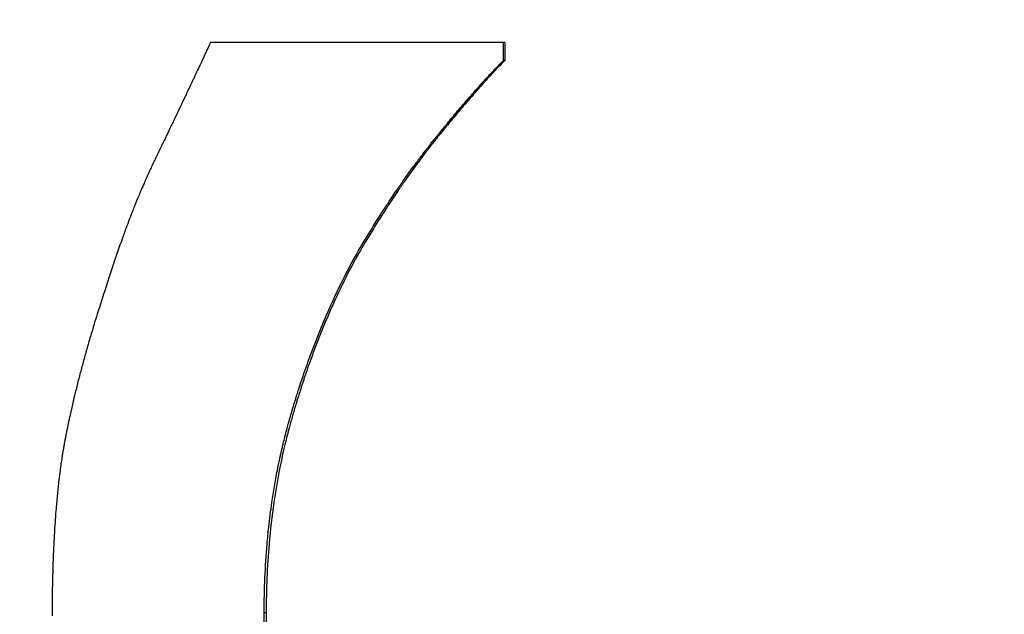
# Model space of a CAD drawing. Units: millimetres. Extents: x 57 to 2064, y 57 to 1443.
# Drawn here: x 1703 to 1706, y 1258 to 1260 of the extents above; entities that cross this region are included whole.
import ezdxf

# ---------------------------------------------------------------- set-up
doc = ezdxf.new("R2010")
doc.units = ezdxf.units.MM
doc.header["$LTSCALE"] = 7.142857
for name, color, linetype, lineweight, true_color in [('Dimension (ISO)', 7, 'Continuous', 18, 0x000040), ('Visible (ISO)', 7, 'Continuous', 25, 0x000040), ('Visible Narrow (ISO)', 7, 'Continuous', 25, 0x000040)]:
    doc.layers.add(name, color=color, linetype=linetype, lineweight=lineweight, true_color=true_color)
doc.styles.add('Samuel Heath (ISO)', font='tahoma.ttf')
doc.dimstyles.new('Samuel Heath (ISO)', dxfattribs={"dimscale": 7.142857, "dimtxt": 3, "dimasz": 2.5, "dimexe": 1, "dimexo": 1.5, "dimgap": 0.762, "dimtad": 0, "dimtih": 1, "dimtoh": 1, "dimdec": 4, "dimlfac": 0.03937, "dimrnd": 1e-08, "dimzin": 1, "dimdsep": 46, "dimlunit": 5, "dimtxsty": 'Samuel Heath (ISO)', "dimcen": 0.09, "dimdle": 10, "dimclrd": 256, "dimclre": 256, "dimclrt": 256, "dimazin": 0, "dimtfac": 1, "dimtmove": 0, "dimatfit": 3, "dimfxl": 0, "dimtolj": 1, "dimtzin": 0, "dimlwd": 15, "dimlwe": 15, "dimarcsym": 0})

# ---------------------------------------------------------------- blocks, each defined once
blk = doc.blocks.new('*D11')
at = {"layer": 'Defpoints', "color": 0, "transparency": 16777216}
for p in [(1706.159, 1371.8541), (1706.159, 1321.7161), (690.159, 1217.3161)]:
    blk.add_point(p, dxfattribs=at)
at = {"layer": 'Dimension (ISO)', "color": 176, "lineweight": 15, "true_color": 0x000080, "transparency": 16777216}
for p, q in [((690.159, 1228.0303), (690.159, 1378.997)), ((1706.159, 1332.4303), (1706.159, 1378.997)), ((708.0162, 1371.8541), (1171.8201, 1371.8541)), ((1688.3019, 1371.8541), (1224.498, 1371.8541))]:
    blk.add_line(p, q, dxfattribs=at)
at = {"layer": 'Dimension (ISO)', "color": 176, "true_color": 0x000080, "transparency": 16777216}
for points in [[(708.0162, 1374.8303), (708.0162, 1368.8779), (690.159, 1371.8541)], [(1688.3019, 1374.8303), (1688.3019, 1368.8779), (1706.159, 1371.8541)]]:
    blk.add_solid(points, dxfattribs=at)
at = {"layer": 'Dimension (ISO)', "color": 176, "lineweight": 18, "true_color": 0x000080, "transparency": 16777216, "insert": (1198.159, 1383.0073), "char_height": 21.42857, "attachment_point": 2, "style": 'Samuel Heath (ISO)'}
blk.add_mtext('\\A1;40"', dxfattribs=at)

msp = doc.modelspace()

# ---------------------------------------------------------------- linework, layer by layer
at = {"layer": 'Visible (ISO)'}
for p, q in [((1704.501859, 1260.088082), (1703.531999, 1260.088082)), ((1704.501859, 1260.028763), (1704.501859, 1260.088082)), ((1704.506267, 1260.088082), (1704.501859, 1260.088082)), ((1704.506267, 1260.088082), (1704.506267, 1260.028763)), ((1704.506267, 1260.028763), (1704.501859, 1260.028763)), ((1704.017513, 1259.381194), (1704.011802, 1259.381194))]:
    msp.add_line(p, q, dxfattribs=at)
for points, knots in [([(1703.531999, 1260.088082), (1703.521561, 1260.065563), (1703.511192, 1260.043272), (1703.500892, 1260.021211), (1703.493167, 1260.004665), (1703.48548, 1259.988247), (1703.477833, 1259.971958), (1703.475284, 1259.966529), (1703.472739, 1259.961113), (1703.470198, 1259.955712), (1703.465117, 1259.94491), (1703.460053, 1259.934166), (1703.455007, 1259.923478), (1703.452483, 1259.918134), (1703.449964, 1259.912805), (1703.44745, 1259.90749), (1703.44242, 1259.896859), (1703.437408, 1259.886286), (1703.432413, 1259.87577), (1703.429916, 1259.870512), (1703.427423, 1259.865269), (1703.424934, 1259.860039), (1703.419956, 1259.849581), (1703.414996, 1259.839179), (1703.410053, 1259.828835), (1703.407581, 1259.823663), (1703.405114, 1259.818505), (1703.402651, 1259.813362), (1703.398956, 1259.805646), (1703.395271, 1259.797963), (1703.391596, 1259.790312), (1703.390371, 1259.787762), (1703.389147, 1259.785215), (1703.387924, 1259.782672), (1703.385479, 1259.777586), (1703.383037, 1259.772514), (1703.3806, 1259.767456), (1703.379382, 1259.764927), (1703.378164, 1259.762402), (1703.376948, 1259.75988), (1703.375123, 1259.756098), (1703.373301, 1259.752323), (1703.371481, 1259.748557), (1703.370875, 1259.747301), (1703.370268, 1259.746047), (1703.369662, 1259.744793), (1703.36845, 1259.742286), (1703.367239, 1259.739782), (1703.366029, 1259.737281), (1703.365424, 1259.736031), (1703.364819, 1259.734782), (1703.364215, 1259.733534), (1703.363308, 1259.731661), (1703.362402, 1259.729791), (1703.361497, 1259.727922), (1703.360591, 1259.726054), (1703.359687, 1259.724187), (1703.358782, 1259.722323), (1703.358481, 1259.721701), (1703.35818, 1259.72108), (1703.357878, 1259.720459), (1703.357276, 1259.719217), (1703.356673, 1259.717976), (1703.356071, 1259.716736), (1703.35577, 1259.716115), (1703.35547, 1259.715495), (1703.355169, 1259.714876), (1703.354567, 1259.713636), (1703.353965, 1259.712398), (1703.353364, 1259.71116), (1703.353064, 1259.710541), (1703.352763, 1259.709922), (1703.352463, 1259.709304), (1703.351862, 1259.708068), (1703.351261, 1259.706833), (1703.350661, 1259.705595), (1703.35036, 1259.704976), (1703.35006, 1259.704356), (1703.34976, 1259.703735), (1703.34916, 1259.702493), (1703.34856, 1259.70125), (1703.347961, 1259.700003), (1703.347661, 1259.69938), (1703.347361, 1259.698756), (1703.347062, 1259.698131), (1703.346462, 1259.696882), (1703.345863, 1259.69563), (1703.345264, 1259.694376), (1703.344965, 1259.693748), (1703.344666, 1259.69312), (1703.344366, 1259.692492), (1703.343768, 1259.691234), (1703.34317, 1259.689974), (1703.342572, 1259.688712), (1703.342273, 1259.68808), (1703.341974, 1259.687448), (1703.341675, 1259.686816), (1703.340778, 1259.684918), (1703.339882, 1259.683014), (1703.338987, 1259.681104), (1703.33839, 1259.67983), (1703.337794, 1259.678554), (1703.337197, 1259.677276), (1703.336004, 1259.674718), (1703.334813, 1259.67215), (1703.333622, 1259.669571), (1703.333027, 1259.668282), (1703.332432, 1259.666989), (1703.331837, 1259.665695), (1703.330053, 1259.66181), (1703.328271, 1259.657902), (1703.326492, 1259.653969), (1703.325306, 1259.651347), (1703.32412, 1259.648714), (1703.322936, 1259.646071), (1703.320568, 1259.640785), (1703.318204, 1259.635455), (1703.315845, 1259.630083), (1703.314665, 1259.627397), (1703.313486, 1259.6247), (1703.312308, 1259.621992), (1703.308775, 1259.613869), (1703.305252, 1259.60565), (1703.301739, 1259.597334), (1703.299396, 1259.59179), (1703.297058, 1259.586203), (1703.294725, 1259.580573), (1703.290057, 1259.569313), (1703.285407, 1259.557882), (1703.280774, 1259.546279), (1703.278457, 1259.540477), (1703.276145, 1259.534633), (1703.273837, 1259.528746), (1703.266913, 1259.511084), (1703.260028, 1259.493036), (1703.253182, 1259.474601), (1703.248618, 1259.462312), (1703.244071, 1259.449851), (1703.239541, 1259.437218), (1703.230482, 1259.411952), (1703.221492, 1259.386), (1703.21257, 1259.359361), (1703.203648, 1259.332723), (1703.194795, 1259.305397), (1703.186012, 1259.277385)], [0, 0, 0, 0, 0.16666667, 0.16666667, 0.16666667, 0.29166667, 0.29166667, 0.29166667, 0.33333333, 0.33333333, 0.33333333, 0.41666667, 0.41666667, 0.41666667, 0.45833333, 0.45833333, 0.45833333, 0.54166667, 0.54166667, 0.54166667, 0.58333333, 0.58333333, 0.58333333, 0.66666667, 0.66666667, 0.66666667, 0.70833333, 0.70833333, 0.70833333, 0.77083333, 0.77083333, 0.77083333, 0.79166667, 0.79166667, 0.79166667, 0.83333333, 0.83333333, 0.83333333, 0.85416667, 0.85416667, 0.85416667, 0.88541667, 0.88541667, 0.88541667, 0.89583333, 0.89583333, 0.89583333, 0.91666667, 0.91666667, 0.91666667, 0.92708333, 0.92708333, 0.92708333, 0.94270833, 0.94270833, 0.94270833, 0.95833333, 0.95833333, 0.95833333, 0.96354167, 0.96354167, 0.96354167, 0.97395833, 0.97395833, 0.97395833, 0.97916667, 0.97916667, 0.97916667, 0.98958333, 0.98958333, 0.98958333, 0.99479167, 0.99479167, 0.99479167, 1.00520833, 1.00520833, 1.00520833, 1.01041667, 1.01041667, 1.01041667, 1.02083333, 1.02083333, 1.02083333, 1.02604167, 1.02604167, 1.02604167, 1.03645833, 1.03645833, 1.03645833, 1.04166667, 1.04166667, 1.04166667, 1.05208333, 1.05208333, 1.05208333, 1.05729167, 1.05729167, 1.05729167, 1.07291667, 1.07291667, 1.07291667, 1.08333333, 1.08333333, 1.08333333, 1.10416667, 1.10416667, 1.10416667, 1.11458333, 1.11458333, 1.11458333, 1.14583333, 1.14583333, 1.14583333, 1.16666667, 1.16666667, 1.16666667, 1.20833333, 1.20833333, 1.20833333, 1.22916667, 1.22916667, 1.22916667, 1.29166667, 1.29166667, 1.29166667, 1.33333333, 1.33333333, 1.33333333, 1.41666667, 1.41666667, 1.41666667, 1.45833333, 1.45833333, 1.45833333, 1.58333333, 1.58333333, 1.58333333, 1.66666667, 1.66666667, 1.66666667, 1.83333333, 1.83333333, 1.83333333, 2, 2, 2, 2]), ([(1704.011802, 1259.381194), (1704.026097, 1259.40591), (1704.040439, 1259.4301), (1704.054827, 1259.453764), (1704.069214, 1259.477428), (1704.083649, 1259.500565), (1704.098129, 1259.523176), (1704.105369, 1259.534481), (1704.112621, 1259.545655), (1704.119884, 1259.556697), (1704.130779, 1259.573261), (1704.1417, 1259.589528), (1704.152648, 1259.605499), (1704.156297, 1259.610823), (1704.159949, 1259.616114), (1704.163603, 1259.621372), (1704.170913, 1259.631888), (1704.178234, 1259.642272), (1704.185567, 1259.652525), (1704.189233, 1259.657651), (1704.192903, 1259.662745), (1704.196575, 1259.667805), (1704.202083, 1259.675396), (1704.207598, 1259.682913), (1704.213119, 1259.690356), (1704.21496, 1259.692837), (1704.216801, 1259.695309), (1704.218643, 1259.697774), (1704.222326, 1259.702703), (1704.226013, 1259.707599), (1704.229702, 1259.712462), (1704.231547, 1259.714894), (1704.233393, 1259.717317), (1704.235239, 1259.719732), (1704.238008, 1259.723355), (1704.240779, 1259.726959), (1704.243552, 1259.730545), (1704.244476, 1259.73174), (1704.2454, 1259.732933), (1704.246325, 1259.734124), (1704.248174, 1259.736507), (1704.250024, 1259.738881), (1704.251874, 1259.741246), (1704.2528, 1259.742429), (1704.253725, 1259.74361), (1704.254651, 1259.744789), (1704.256502, 1259.747146), (1704.258354, 1259.749496), (1704.260207, 1259.751837), (1704.261133, 1259.753007), (1704.26206, 1259.754176), (1704.262986, 1259.755342), (1704.264376, 1259.757092), (1704.265767, 1259.758837), (1704.267158, 1259.760578), (1704.268549, 1259.762318), (1704.26994, 1259.764054), (1704.271332, 1259.765785), (1704.271795, 1259.766362), (1704.272259, 1259.766938), (1704.272723, 1259.767514), (1704.273651, 1259.768667), (1704.27458, 1259.769817), (1704.275507, 1259.770964), (1704.27597, 1259.771538), (1704.276433, 1259.772111), (1704.276896, 1259.772683), (1704.277821, 1259.773828), (1704.278745, 1259.77497), (1704.279667, 1259.77611), (1704.280129, 1259.77668), (1704.28059, 1259.777249), (1704.28105, 1259.777817), (1704.282432, 1259.779523), (1704.28381, 1259.781223), (1704.285185, 1259.782917), (1704.286102, 1259.784046), (1704.287017, 1259.785173), (1704.287931, 1259.786297), (1704.289759, 1259.788545), (1704.291581, 1259.790783), (1704.293397, 1259.79301), (1704.294305, 1259.794124), (1704.295212, 1259.795235), (1704.296117, 1259.796343), (1704.297928, 1259.79856), (1704.299732, 1259.800767), (1704.301531, 1259.802963), (1704.302431, 1259.804061), (1704.303329, 1259.805157), (1704.304226, 1259.80625), (1704.306916, 1259.809529), (1704.309593, 1259.812784), (1704.312257, 1259.816017), (1704.314034, 1259.818171), (1704.315804, 1259.820316), (1704.317569, 1259.82245), (1704.321098, 1259.826718), (1704.324605, 1259.830945), (1704.328089, 1259.83513), (1704.329831, 1259.837223), (1704.331567, 1259.839305), (1704.333297, 1259.841377), (1704.338488, 1259.847592), (1704.343628, 1259.853714), (1704.348716, 1259.859743), (1704.352109, 1259.863763), (1704.355478, 1259.86774), (1704.358824, 1259.871677), (1704.365517, 1259.879549), (1704.372118, 1259.887256), (1704.378628, 1259.894797), (1704.381882, 1259.898567), (1704.385114, 1259.902296), (1704.388323, 1259.905984), (1704.39795, 1259.917046), (1704.407371, 1259.927735), (1704.416585, 1259.93805), (1704.422728, 1259.944928), (1704.42878, 1259.951639), (1704.43474, 1259.958184), (1704.446659, 1259.971275), (1704.458212, 1259.983701), (1704.469399, 1259.995465), (1704.480586, 1260.007228), (1704.491406, 1260.018327), (1704.501859, 1260.028763)], [0, 0, 0, 0, 0.16666667, 0.16666667, 0.16666667, 0.33333333, 0.33333333, 0.33333333, 0.41666667, 0.41666667, 0.41666667, 0.54166667, 0.54166667, 0.54166667, 0.58333333, 0.58333333, 0.58333333, 0.66666667, 0.66666667, 0.66666667, 0.70833333, 0.70833333, 0.70833333, 0.77083333, 0.77083333, 0.77083333, 0.79166667, 0.79166667, 0.79166667, 0.83333333, 0.83333333, 0.83333333, 0.85416667, 0.85416667, 0.85416667, 0.88541667, 0.88541667, 0.88541667, 0.89583333, 0.89583333, 0.89583333, 0.91666667, 0.91666667, 0.91666667, 0.92708333, 0.92708333, 0.92708333, 0.94791667, 0.94791667, 0.94791667, 0.95833333, 0.95833333, 0.95833333, 0.97395833, 0.97395833, 0.97395833, 0.98958333, 0.98958333, 0.98958333, 0.99479167, 0.99479167, 0.99479167, 1.00520833, 1.00520833, 1.00520833, 1.01041667, 1.01041667, 1.01041667, 1.02083333, 1.02083333, 1.02083333, 1.02604167, 1.02604167, 1.02604167, 1.04166667, 1.04166667, 1.04166667, 1.05208333, 1.05208333, 1.05208333, 1.07291667, 1.07291667, 1.07291667, 1.08333333, 1.08333333, 1.08333333, 1.10416667, 1.10416667, 1.10416667, 1.11458333, 1.11458333, 1.11458333, 1.14583333, 1.14583333, 1.14583333, 1.16666667, 1.16666667, 1.16666667, 1.20833333, 1.20833333, 1.20833333, 1.22916667, 1.22916667, 1.22916667, 1.29166667, 1.29166667, 1.29166667, 1.33333333, 1.33333333, 1.33333333, 1.41666667, 1.41666667, 1.41666667, 1.45833333, 1.45833333, 1.45833333, 1.58333333, 1.58333333, 1.58333333, 1.66666667, 1.66666667, 1.66666667, 1.83333333, 1.83333333, 1.83333333, 2, 2, 2, 2]), ([(1704.506267, 1260.028763), (1704.495841, 1260.018327), (1704.48505, 1260.007228), (1704.473893, 1259.995465), (1704.462736, 1259.983701), (1704.451214, 1259.971275), (1704.439326, 1259.958184), (1704.433382, 1259.951639), (1704.427346, 1259.944928), (1704.42122, 1259.93805), (1704.412029, 1259.927735), (1704.402634, 1259.917046), (1704.393032, 1259.905984), (1704.389832, 1259.902296), (1704.386609, 1259.898567), (1704.383363, 1259.894797), (1704.37687, 1259.887256), (1704.370287, 1259.879549), (1704.363612, 1259.871677), (1704.360275, 1259.86774), (1704.356914, 1259.863763), (1704.353531, 1259.859743), (1704.348456, 1259.853714), (1704.34333, 1259.847592), (1704.338153, 1259.841377), (1704.336427, 1259.839305), (1704.334696, 1259.837223), (1704.332958, 1259.83513), (1704.329484, 1259.830945), (1704.325987, 1259.826718), (1704.322466, 1259.82245), (1704.320706, 1259.820316), (1704.318941, 1259.818171), (1704.317169, 1259.816017), (1704.314512, 1259.812784), (1704.311842, 1259.809529), (1704.309159, 1259.80625), (1704.308265, 1259.805157), (1704.307369, 1259.804061), (1704.306472, 1259.802963), (1704.304677, 1259.800767), (1704.302877, 1259.79856), (1704.301072, 1259.796343), (1704.300169, 1259.795235), (1704.299264, 1259.794124), (1704.298359, 1259.79301), (1704.296547, 1259.790783), (1704.29473, 1259.788545), (1704.292907, 1259.786297), (1704.291996, 1259.785173), (1704.291083, 1259.784046), (1704.290169, 1259.782917), (1704.28834, 1259.780658), (1704.286506, 1259.778389), (1704.284666, 1259.77611), (1704.283286, 1259.774401), (1704.281903, 1259.772685), (1704.280516, 1259.770964), (1704.27913, 1259.769243), (1704.27774, 1259.767516), (1704.276352, 1259.765785), (1704.273577, 1259.762323), (1704.270802, 1259.758842), (1704.268029, 1259.755342), (1704.267105, 1259.754176), (1704.266181, 1259.753007), (1704.265257, 1259.751837), (1704.260637, 1259.745984), (1704.256022, 1259.74008), (1704.251412, 1259.734124), (1704.25049, 1259.732933), (1704.249568, 1259.73174), (1704.248646, 1259.730545), (1704.244037, 1259.724569), (1704.239433, 1259.718541), (1704.234834, 1259.712462), (1704.229314, 1259.705167), (1704.223801, 1259.697799), (1704.218294, 1259.690356), (1704.212788, 1259.682913), (1704.207288, 1259.675396), (1704.201794, 1259.667805), (1704.198132, 1259.662745), (1704.194472, 1259.657651), (1704.190816, 1259.652525), (1704.183502, 1259.642272), (1704.176201, 1259.631888), (1704.16891, 1259.621372), (1704.165265, 1259.616114), (1704.161623, 1259.610823), (1704.157984, 1259.605499), (1704.139787, 1259.578881), (1704.121663, 1259.55144), (1704.10361, 1259.523176), (1704.089168, 1259.500565), (1704.074773, 1259.477428), (1704.060423, 1259.453764), (1704.046073, 1259.4301), (1704.03177, 1259.40591), (1704.017513, 1259.381194)], [-2, -2, -2, -2, -1.83333333, -1.83333333, -1.83333333, -1.66666667, -1.66666667, -1.66666667, -1.58333333, -1.58333333, -1.58333333, -1.45833333, -1.45833333, -1.45833333, -1.41666667, -1.41666667, -1.41666667, -1.33333333, -1.33333333, -1.33333333, -1.29166667, -1.29166667, -1.29166667, -1.22916667, -1.22916667, -1.22916667, -1.20833333, -1.20833333, -1.20833333, -1.16666667, -1.16666667, -1.16666667, -1.14583333, -1.14583333, -1.14583333, -1.11458333, -1.11458333, -1.11458333, -1.10416667, -1.10416667, -1.10416667, -1.08333333, -1.08333333, -1.08333333, -1.07291667, -1.07291667, -1.07291667, -1.05208333, -1.05208333, -1.05208333, -1.04166667, -1.04166667, -1.04166667, -1.02083333, -1.02083333, -1.02083333, -1.00520833, -1.00520833, -1.00520833, -0.98958333, -0.98958333, -0.98958333, -0.95833333, -0.95833333, -0.95833333, -0.94791667, -0.94791667, -0.94791667, -0.89583333, -0.89583333, -0.89583333, -0.88541667, -0.88541667, -0.88541667, -0.83333333, -0.83333333, -0.83333333, -0.77083333, -0.77083333, -0.77083333, -0.70833333, -0.70833333, -0.70833333, -0.66666667, -0.66666667, -0.66666667, -0.58333333, -0.58333333, -0.58333333, -0.54166667, -0.54166667, -0.54166667, -0.33333333, -0.33333333, -0.33333333, -0.16666667, -0.16666667, -0.16666667, 0, 0, 0, 0]), ([(1703.710024, 1258.199752), (1703.710024, 1258.238749), (1703.710826, 1258.277265), (1703.712428, 1258.315301), (1703.714031, 1258.353336), (1703.716436, 1258.390892), (1703.719641, 1258.427966), (1703.721244, 1258.446503), (1703.723047, 1258.46492), (1703.725051, 1258.483217), (1703.728056, 1258.510663), (1703.731513, 1258.537838), (1703.73542, 1258.564743), (1703.736722, 1258.573711), (1703.738075, 1258.582649), (1703.739477, 1258.591558), (1703.742282, 1258.609374), (1703.745288, 1258.62707), (1703.748494, 1258.644646), (1703.750097, 1258.653434), (1703.75175, 1258.662192), (1703.753453, 1258.67092), (1703.756008, 1258.684012), (1703.758675, 1258.697037), (1703.761455, 1258.709993), (1703.762382, 1258.714312), (1703.763321, 1258.718624), (1703.764273, 1258.722928), (1703.766177, 1258.731535), (1703.76813, 1258.740113), (1703.770134, 1258.748661), (1703.771136, 1258.752935), (1703.77215, 1258.757201), (1703.773177, 1258.76146), (1703.774718, 1258.767848), (1703.776286, 1258.77422), (1703.777883, 1258.780574), (1703.778415, 1258.782692), (1703.778951, 1258.784809), (1703.779489, 1258.786923), (1703.780566, 1258.791152), (1703.781656, 1258.795373), (1703.782758, 1258.799587), (1703.783309, 1258.801694), (1703.783863, 1258.803799), (1703.78442, 1258.805902), (1703.785256, 1258.809057), (1703.786099, 1258.812207), (1703.78695, 1258.815354), (1703.7878, 1258.8185), (1703.788657, 1258.821642), (1703.789521, 1258.82478), (1703.789809, 1258.825826), (1703.790098, 1258.826871), (1703.790387, 1258.827916), (1703.790967, 1258.830006), (1703.791549, 1258.832094), (1703.792134, 1258.83418), (1703.792427, 1258.835224), (1703.792721, 1258.836266), (1703.793015, 1258.837308), (1703.793604, 1258.839393), (1703.794195, 1258.841475), (1703.79479, 1258.843556), (1703.795088, 1258.844596), (1703.795386, 1258.845636), (1703.795685, 1258.846675), (1703.796283, 1258.848754), (1703.796885, 1258.850831), (1703.797488, 1258.852906), (1703.797789, 1258.853943), (1703.79809, 1258.85498), (1703.798393, 1258.856016), (1703.798997, 1258.858087), (1703.799602, 1258.860157), (1703.80021, 1258.862224), (1703.800513, 1258.863258), (1703.800817, 1258.864291), (1703.801122, 1258.865323), (1703.80173, 1258.867388), (1703.802341, 1258.869451), (1703.802952, 1258.87151), (1703.803258, 1258.87254), (1703.803565, 1258.87357), (1703.803871, 1258.874599), (1703.804485, 1258.876656), (1703.8051, 1258.878711), (1703.805716, 1258.880764), (1703.806024, 1258.88179), (1703.806333, 1258.882816), (1703.806642, 1258.883841), (1703.807568, 1258.886917), (1703.808499, 1258.889987), (1703.809432, 1258.893051), (1703.810055, 1258.895094), (1703.810679, 1258.897135), (1703.811304, 1258.899173), (1703.812555, 1258.90325), (1703.813812, 1258.907317), (1703.815076, 1258.911374), (1703.815707, 1258.913402), (1703.81634, 1258.915429), (1703.816975, 1258.917452), (1703.818879, 1258.923524), (1703.820796, 1258.929573), (1703.822728, 1258.935601), (1703.824015, 1258.93962), (1703.825309, 1258.943629), (1703.826609, 1258.947628), (1703.829208, 1258.955626), (1703.831832, 1258.963586), (1703.83448, 1258.971507), (1703.835804, 1258.975468), (1703.837134, 1258.979419), (1703.83847, 1258.98336), (1703.842479, 1258.995184), (1703.846543, 1259.006921), (1703.850661, 1259.018571), (1703.853406, 1259.026338), (1703.856176, 1259.034066), (1703.858971, 1259.041756), (1703.864559, 1259.057135), (1703.870245, 1259.07236), (1703.876028, 1259.08743), (1703.87892, 1259.094965), (1703.881836, 1259.102461), (1703.884776, 1259.109919), (1703.893597, 1259.132293), (1703.902638, 1259.154318), (1703.911897, 1259.175997), (1703.91807, 1259.190449), (1703.924341, 1259.204747), (1703.930709, 1259.21889), (1703.943445, 1259.247176), (1703.95657, 1259.274845), (1703.970086, 1259.301896), (1703.983601, 1259.328946), (1703.997507, 1259.355379), (1704.011802, 1259.381194)], [0, 0, 0, 0, 0.16666667, 0.16666667, 0.16666667, 0.33333333, 0.33333333, 0.33333333, 0.41666667, 0.41666667, 0.41666667, 0.54166667, 0.54166667, 0.54166667, 0.58333333, 0.58333333, 0.58333333, 0.66666667, 0.66666667, 0.66666667, 0.70833333, 0.70833333, 0.70833333, 0.77083333, 0.77083333, 0.77083333, 0.79166667, 0.79166667, 0.79166667, 0.83333333, 0.83333333, 0.83333333, 0.85416667, 0.85416667, 0.85416667, 0.88541667, 0.88541667, 0.88541667, 0.89583333, 0.89583333, 0.89583333, 0.91666667, 0.91666667, 0.91666667, 0.92708333, 0.92708333, 0.92708333, 0.94270833, 0.94270833, 0.94270833, 0.95833333, 0.95833333, 0.95833333, 0.96354167, 0.96354167, 0.96354167, 0.97395833, 0.97395833, 0.97395833, 0.97916667, 0.97916667, 0.97916667, 0.98958333, 0.98958333, 0.98958333, 0.99479167, 0.99479167, 0.99479167, 1.00520833, 1.00520833, 1.00520833, 1.01041667, 1.01041667, 1.01041667, 1.02083333, 1.02083333, 1.02083333, 1.02604167, 1.02604167, 1.02604167, 1.03645833, 1.03645833, 1.03645833, 1.04166667, 1.04166667, 1.04166667, 1.05208333, 1.05208333, 1.05208333, 1.05729167, 1.05729167, 1.05729167, 1.07291667, 1.07291667, 1.07291667, 1.08333333, 1.08333333, 1.08333333, 1.10416667, 1.10416667, 1.10416667, 1.11458333, 1.11458333, 1.11458333, 1.14583333, 1.14583333, 1.14583333, 1.16666667, 1.16666667, 1.16666667, 1.20833333, 1.20833333, 1.20833333, 1.22916667, 1.22916667, 1.22916667, 1.29166667, 1.29166667, 1.29166667, 1.33333333, 1.33333333, 1.33333333, 1.41666667, 1.41666667, 1.41666667, 1.45833333, 1.45833333, 1.45833333, 1.58333333, 1.58333333, 1.58333333, 1.66666667, 1.66666667, 1.66666667, 1.83333333, 1.83333333, 1.83333333, 2, 2, 2, 2]), ([(1704.017513, 1259.381194), (1704.003255, 1259.355379), (1703.989387, 1259.328946), (1703.975907, 1259.301896), (1703.962428, 1259.274845), (1703.949337, 1259.247176), (1703.936635, 1259.21889), (1703.930284, 1259.204747), (1703.92403, 1259.190449), (1703.917874, 1259.175997), (1703.908639, 1259.154318), (1703.899623, 1259.132293), (1703.890825, 1259.109919), (1703.887892, 1259.102461), (1703.884984, 1259.094965), (1703.8821, 1259.08743), (1703.876332, 1259.07236), (1703.870661, 1259.057135), (1703.865088, 1259.041756), (1703.862301, 1259.034066), (1703.859538, 1259.026338), (1703.8568, 1259.018571), (1703.852693, 1259.006921), (1703.84864, 1258.995184), (1703.844642, 1258.98336), (1703.843309, 1258.979419), (1703.841983, 1258.975468), (1703.840662, 1258.971507), (1703.838021, 1258.963586), (1703.835404, 1258.955626), (1703.832812, 1258.947628), (1703.831516, 1258.943629), (1703.830226, 1258.93962), (1703.828941, 1258.935601), (1703.827015, 1258.929573), (1703.825103, 1258.923524), (1703.823204, 1258.917452), (1703.822571, 1258.915429), (1703.82194, 1258.913402), (1703.82131, 1258.911374), (1703.82005, 1258.907317), (1703.818796, 1258.90325), (1703.817548, 1258.899173), (1703.816924, 1258.897135), (1703.816302, 1258.895094), (1703.815681, 1258.893051), (1703.81475, 1258.889987), (1703.813822, 1258.886917), (1703.812898, 1258.883841), (1703.81259, 1258.882816), (1703.812282, 1258.88179), (1703.811975, 1258.880764), (1703.811053, 1258.877685), (1703.810134, 1258.8746), (1703.809219, 1258.87151), (1703.808303, 1258.868421), (1703.807392, 1258.865325), (1703.806483, 1258.862224), (1703.805575, 1258.859124), (1703.80467, 1258.856017), (1703.803768, 1258.852906), (1703.802867, 1258.849794), (1703.801968, 1258.846677), (1703.801078, 1258.843556), (1703.799299, 1258.837314), (1703.797546, 1258.831055), (1703.795823, 1258.82478), (1703.794961, 1258.821642), (1703.794106, 1258.8185), (1703.793258, 1258.815354), (1703.790715, 1258.805915), (1703.788235, 1258.796438), (1703.785818, 1258.786923), (1703.785281, 1258.784809), (1703.784747, 1258.782692), (1703.784216, 1258.780574), (1703.781562, 1258.769983), (1703.778986, 1258.759346), (1703.776488, 1258.748661), (1703.77349, 1258.735839), (1703.770605, 1258.72295), (1703.767832, 1258.709993), (1703.765059, 1258.697037), (1703.762399, 1258.684012), (1703.759851, 1258.67092), (1703.758152, 1258.662192), (1703.756504, 1258.653434), (1703.754905, 1258.644646), (1703.751707, 1258.62707), (1703.74871, 1258.609374), (1703.745912, 1258.591558), (1703.744513, 1258.582649), (1703.743165, 1258.573711), (1703.741866, 1258.564743), (1703.735371, 1258.519902), (1703.730126, 1258.474309), (1703.726129, 1258.427966), (1703.722932, 1258.390892), (1703.720534, 1258.353336), (1703.718935, 1258.315301), (1703.717337, 1258.277265), (1703.716538, 1258.238749), (1703.716538, 1258.199752)], [-2, -2, -2, -2, -1.83333333, -1.83333333, -1.83333333, -1.66666667, -1.66666667, -1.66666667, -1.58333333, -1.58333333, -1.58333333, -1.45833333, -1.45833333, -1.45833333, -1.41666667, -1.41666667, -1.41666667, -1.33333333, -1.33333333, -1.33333333, -1.29166667, -1.29166667, -1.29166667, -1.22916667, -1.22916667, -1.22916667, -1.20833333, -1.20833333, -1.20833333, -1.16666667, -1.16666667, -1.16666667, -1.14583333, -1.14583333, -1.14583333, -1.11458333, -1.11458333, -1.11458333, -1.10416667, -1.10416667, -1.10416667, -1.08333333, -1.08333333, -1.08333333, -1.07291667, -1.07291667, -1.07291667, -1.05729167, -1.05729167, -1.05729167, -1.05208333, -1.05208333, -1.05208333, -1.03645833, -1.03645833, -1.03645833, -1.02083333, -1.02083333, -1.02083333, -1.00520833, -1.00520833, -1.00520833, -0.98958333, -0.98958333, -0.98958333, -0.95833333, -0.95833333, -0.95833333, -0.94270833, -0.94270833, -0.94270833, -0.89583333, -0.89583333, -0.89583333, -0.88541667, -0.88541667, -0.88541667, -0.83333333, -0.83333333, -0.83333333, -0.77083333, -0.77083333, -0.77083333, -0.70833333, -0.70833333, -0.70833333, -0.66666667, -0.66666667, -0.66666667, -0.58333333, -0.58333333, -0.58333333, -0.54166667, -0.54166667, -0.54166667, -0.33333333, -0.33333333, -0.33333333, -0.16666667, -0.16666667, -0.16666667, 0, 0, 0, 0]), ([(1703.186012, 1259.277385), (1703.17613, 1259.247726), (1703.16666, 1259.218432), (1703.157602, 1259.189505), (1703.150809, 1259.167809), (1703.144247, 1259.14632), (1703.137917, 1259.125036), (1703.135807, 1259.117942), (1703.133723, 1259.11087), (1703.131664, 1259.103821), (1703.127547, 1259.089724), (1703.123533, 1259.075718), (1703.119622, 1259.061804), (1703.117667, 1259.054846), (1703.115737, 1259.047912), (1703.113833, 1259.041001), (1703.110025, 1259.027178), (1703.10632, 1259.013447), (1703.102718, 1258.999807), (1703.100917, 1258.992987), (1703.099141, 1258.98619), (1703.097392, 1258.979416), (1703.093893, 1258.965868), (1703.090497, 1258.952411), (1703.087203, 1258.939046), (1703.085557, 1258.932363), (1703.083936, 1258.925703), (1703.082341, 1258.919067), (1703.079948, 1258.909111), (1703.077613, 1258.899208), (1703.075336, 1258.889355), (1703.074577, 1258.886071), (1703.073825, 1258.882793), (1703.073079, 1258.87952), (1703.071586, 1258.872975), (1703.07012, 1258.866453), (1703.068679, 1258.859953), (1703.067959, 1258.856704), (1703.067245, 1258.85346), (1703.066537, 1258.850221), (1703.065476, 1258.845364), (1703.064429, 1258.840519), (1703.063397, 1258.835687), (1703.063053, 1258.834077), (1703.06271, 1258.832468), (1703.062369, 1258.83086), (1703.061688, 1258.827645), (1703.061012, 1258.824435), (1703.060343, 1258.821231), (1703.060009, 1258.819629), (1703.059676, 1258.818028), (1703.059345, 1258.816429), (1703.058848, 1258.814031), (1703.058355, 1258.811635), (1703.057865, 1258.809243), (1703.057376, 1258.806851), (1703.05689, 1258.804462), (1703.056407, 1258.802076), (1703.056246, 1258.801281), (1703.056086, 1258.800486), (1703.055926, 1258.799691), (1703.055606, 1258.798102), (1703.055288, 1258.796514), (1703.054971, 1258.794928), (1703.054813, 1258.794135), (1703.054655, 1258.793342), (1703.054497, 1258.79255), (1703.054182, 1258.790965), (1703.053868, 1258.789382), (1703.053556, 1258.787799), (1703.0534, 1258.787008), (1703.053245, 1258.786217), (1703.05309, 1258.785427), (1703.052779, 1258.783846), (1703.052471, 1258.78227), (1703.052164, 1258.780686), (1703.05201, 1258.779895), (1703.051857, 1258.779101), (1703.051704, 1258.778306), (1703.051399, 1258.776716), (1703.051095, 1258.775122), (1703.050792, 1258.773523), (1703.050641, 1258.772724), (1703.05049, 1258.771923), (1703.05034, 1258.771121), (1703.050039, 1258.769517), (1703.04974, 1258.767908), (1703.049443, 1258.766293), (1703.049294, 1258.765486), (1703.049146, 1258.764678), (1703.048998, 1258.763868), (1703.048702, 1258.762249), (1703.048408, 1258.760625), (1703.048115, 1258.758996), (1703.047969, 1258.758181), (1703.047823, 1258.757366), (1703.047677, 1258.756548), (1703.047241, 1258.754097), (1703.046808, 1258.751635), (1703.046379, 1258.749161), (1703.046092, 1258.747512), (1703.045808, 1258.745858), (1703.045525, 1258.744198), (1703.044959, 1258.74088), (1703.044399, 1258.737541), (1703.043846, 1258.734183), (1703.04357, 1258.732504), (1703.043295, 1258.73082), (1703.043021, 1258.72913), (1703.042201, 1258.724063), (1703.041396, 1258.71895), (1703.040605, 1258.713792), (1703.040077, 1258.710353), (1703.039556, 1258.706895), (1703.039042, 1258.703416), (1703.038013, 1258.696459), (1703.03701, 1258.689422), (1703.036032, 1258.682304), (1703.035543, 1258.678746), (1703.035061, 1258.675167), (1703.034585, 1258.671568), (1703.033157, 1258.660772), (1703.031787, 1258.649796), (1703.030475, 1258.638639), (1703.029601, 1258.631201), (1703.028752, 1258.623683), (1703.027928, 1258.616085), (1703.026282, 1258.600889), (1703.024739, 1258.585373), (1703.023298, 1258.569536), (1703.022578, 1258.561618), (1703.021883, 1258.553619), (1703.021214, 1258.54554), (1703.019208, 1258.521305), (1703.017433, 1258.496348), (1703.015889, 1258.47067), (1703.01486, 1258.453552), (1703.013934, 1258.436113), (1703.013111, 1258.418354), (1703.011465, 1258.382836), (1703.01023, 1258.346036), (1703.009407, 1258.307954), (1703.008584, 1258.269873), (1703.008172, 1258.23051), (1703.008172, 1258.189865)], [0, 0, 0, 0, 0.16666667, 0.16666667, 0.16666667, 0.29166667, 0.29166667, 0.29166667, 0.33333333, 0.33333333, 0.33333333, 0.41666667, 0.41666667, 0.41666667, 0.45833333, 0.45833333, 0.45833333, 0.54166667, 0.54166667, 0.54166667, 0.58333333, 0.58333333, 0.58333333, 0.66666667, 0.66666667, 0.66666667, 0.70833333, 0.70833333, 0.70833333, 0.77083333, 0.77083333, 0.77083333, 0.79166667, 0.79166667, 0.79166667, 0.83333333, 0.83333333, 0.83333333, 0.85416667, 0.85416667, 0.85416667, 0.88541667, 0.88541667, 0.88541667, 0.89583333, 0.89583333, 0.89583333, 0.91666667, 0.91666667, 0.91666667, 0.92708333, 0.92708333, 0.92708333, 0.94270833, 0.94270833, 0.94270833, 0.95833333, 0.95833333, 0.95833333, 0.96354167, 0.96354167, 0.96354167, 0.97395833, 0.97395833, 0.97395833, 0.97916667, 0.97916667, 0.97916667, 0.98958333, 0.98958333, 0.98958333, 0.99479167, 0.99479167, 0.99479167, 1.00520833, 1.00520833, 1.00520833, 1.01041667, 1.01041667, 1.01041667, 1.02083333, 1.02083333, 1.02083333, 1.02604167, 1.02604167, 1.02604167, 1.03645833, 1.03645833, 1.03645833, 1.04166667, 1.04166667, 1.04166667, 1.05208333, 1.05208333, 1.05208333, 1.05729167, 1.05729167, 1.05729167, 1.07291667, 1.07291667, 1.07291667, 1.08333333, 1.08333333, 1.08333333, 1.10416667, 1.10416667, 1.10416667, 1.11458333, 1.11458333, 1.11458333, 1.14583333, 1.14583333, 1.14583333, 1.16666667, 1.16666667, 1.16666667, 1.20833333, 1.20833333, 1.20833333, 1.22916667, 1.22916667, 1.22916667, 1.29166667, 1.29166667, 1.29166667, 1.33333333, 1.33333333, 1.33333333, 1.41666667, 1.41666667, 1.41666667, 1.45833333, 1.45833333, 1.45833333, 1.58333333, 1.58333333, 1.58333333, 1.66666667, 1.66666667, 1.66666667, 1.83333333, 1.83333333, 1.83333333, 2, 2, 2, 2]), ([(1704.318669, 1256.870011), (1704.285115, 1256.898572), (1704.252939, 1256.927934), (1704.22214, 1256.958097), (1704.191341, 1256.98826), (1704.161919, 1257.019225), (1704.133873, 1257.05099), (1704.11985, 1257.066872), (1704.106171, 1257.082955), (1704.092836, 1257.099238), (1704.072834, 1257.123663), (1704.053606, 1257.148538), (1704.035152, 1257.173863), (1704.029001, 1257.182305), (1704.022936, 1257.190797), (1704.016956, 1257.199339), (1704.004998, 1257.216423), (1703.993383, 1257.233708), (1703.982112, 1257.251192), (1703.976477, 1257.259935), (1703.970928, 1257.268727), (1703.965464, 1257.277569), (1703.957269, 1257.290833), (1703.949267, 1257.304209), (1703.941459, 1257.317698), (1703.938856, 1257.322194), (1703.936275, 1257.326703), (1703.933715, 1257.331224), (1703.928596, 1257.340267), (1703.923562, 1257.34936), (1703.918614, 1257.358502), (1703.916141, 1257.363074), (1703.913688, 1257.367658), (1703.911257, 1257.372254), (1703.906396, 1257.381447), (1703.90162, 1257.39069), (1703.89693, 1257.399983), (1703.894585, 1257.404629), (1703.892262, 1257.409288), (1703.88996, 1257.41396), (1703.886507, 1257.420967), (1703.883102, 1257.428003), (1703.879746, 1257.435066), (1703.878628, 1257.437421), (1703.877514, 1257.439778), (1703.876406, 1257.442139), (1703.874744, 1257.44568), (1703.873094, 1257.449228), (1703.871456, 1257.452784), (1703.869819, 1257.456339), (1703.868193, 1257.459901), (1703.866579, 1257.463471), (1703.866041, 1257.46466), (1703.865505, 1257.465851), (1703.86497, 1257.467042), (1703.863899, 1257.469425), (1703.862834, 1257.471811), (1703.861775, 1257.474199), (1703.861245, 1257.475392), (1703.860717, 1257.476586), (1703.86019, 1257.477781), (1703.859136, 1257.480169), (1703.858087, 1257.48256), (1703.857045, 1257.484952), (1703.856523, 1257.486148), (1703.856003, 1257.487344), (1703.855484, 1257.488541), (1703.853929, 1257.492131), (1703.852385, 1257.495724), (1703.850854, 1257.499321), (1703.849834, 1257.501719), (1703.848818, 1257.504119), (1703.847809, 1257.50652), (1703.84478, 1257.513723), (1703.841802, 1257.52094), (1703.838873, 1257.52817), (1703.836921, 1257.53299), (1703.83499, 1257.537817), (1703.833082, 1257.542649), (1703.829266, 1257.552314), (1703.825539, 1257.562003), (1703.8219, 1257.571717), (1703.820081, 1257.576573), (1703.818284, 1257.581436), (1703.816509, 1257.586305), (1703.812959, 1257.596043), (1703.809498, 1257.605805), (1703.806126, 1257.615591), (1703.80444, 1257.620485), (1703.802776, 1257.625384), (1703.801134, 1257.630289), (1703.796209, 1257.645005), (1703.791483, 1257.659776), (1703.786957, 1257.674602), (1703.78394, 1257.684485), (1703.781012, 1257.694393), (1703.778172, 1257.704326), (1703.772493, 1257.72419), (1703.767168, 1257.744152), (1703.762199, 1257.764211), (1703.759715, 1257.774241), (1703.757319, 1257.784295), (1703.755012, 1257.794373), (1703.74809, 1257.824608), (1703.741967, 1257.855061), (1703.736644, 1257.885734), (1703.733094, 1257.906182), (1703.7299, 1257.926727), (1703.72706, 1257.94737), (1703.721382, 1257.988655), (1703.717123, 1258.03033), (1703.714283, 1258.072394), (1703.711444, 1258.114457), (1703.710024, 1258.15691), (1703.710024, 1258.199752)], [0, 0, 0, 0, 0.16666667, 0.16666667, 0.16666667, 0.33333333, 0.33333333, 0.33333333, 0.41666667, 0.41666667, 0.41666667, 0.54166667, 0.54166667, 0.54166667, 0.58333333, 0.58333333, 0.58333333, 0.66666667, 0.66666667, 0.66666667, 0.70833333, 0.70833333, 0.70833333, 0.77083333, 0.77083333, 0.77083333, 0.79166667, 0.79166667, 0.79166667, 0.83333333, 0.83333333, 0.83333333, 0.85416667, 0.85416667, 0.85416667, 0.89583333, 0.89583333, 0.89583333, 0.91666667, 0.91666667, 0.91666667, 0.94791667, 0.94791667, 0.94791667, 0.95833333, 0.95833333, 0.95833333, 0.97395833, 0.97395833, 0.97395833, 0.98958333, 0.98958333, 0.98958333, 0.99479167, 0.99479167, 0.99479167, 1.00520833, 1.00520833, 1.00520833, 1.01041667, 1.01041667, 1.01041667, 1.02083333, 1.02083333, 1.02083333, 1.02604167, 1.02604167, 1.02604167, 1.04166667, 1.04166667, 1.04166667, 1.05208333, 1.05208333, 1.05208333, 1.08333333, 1.08333333, 1.08333333, 1.10416667, 1.10416667, 1.10416667, 1.14583333, 1.14583333, 1.14583333, 1.16666667, 1.16666667, 1.16666667, 1.20833333, 1.20833333, 1.20833333, 1.22916667, 1.22916667, 1.22916667, 1.29166667, 1.29166667, 1.29166667, 1.33333333, 1.33333333, 1.33333333, 1.41666667, 1.41666667, 1.41666667, 1.45833333, 1.45833333, 1.45833333, 1.58333333, 1.58333333, 1.58333333, 1.66666667, 1.66666667, 1.66666667, 1.83333333, 1.83333333, 1.83333333, 2, 2, 2, 2]), ([(1703.716538, 1258.199752), (1703.716538, 1258.15691), (1703.717953, 1258.114457), (1703.720785, 1258.072394), (1703.723617, 1258.03033), (1703.727865, 1257.988655), (1703.733528, 1257.94737), (1703.73636, 1257.926727), (1703.739546, 1257.906182), (1703.743086, 1257.885734), (1703.748396, 1257.855061), (1703.754502, 1257.824608), (1703.761405, 1257.794373), (1703.763706, 1257.784295), (1703.766096, 1257.774241), (1703.768574, 1257.764211), (1703.77353, 1257.744152), (1703.77884, 1257.72419), (1703.784504, 1257.704326), (1703.787336, 1257.694393), (1703.790257, 1257.684485), (1703.793266, 1257.674602), (1703.79778, 1257.659776), (1703.802493, 1257.645005), (1703.807405, 1257.630289), (1703.809042, 1257.625384), (1703.810702, 1257.620485), (1703.812383, 1257.615591), (1703.815747, 1257.605805), (1703.819199, 1257.596043), (1703.822739, 1257.586305), (1703.824509, 1257.581436), (1703.826301, 1257.576573), (1703.828116, 1257.571717), (1703.831745, 1257.562003), (1703.835462, 1257.552314), (1703.839268, 1257.542649), (1703.841171, 1257.537817), (1703.843096, 1257.53299), (1703.845044, 1257.52817), (1703.847965, 1257.52094), (1703.850935, 1257.513723), (1703.853956, 1257.50652), (1703.856976, 1257.499317), (1703.860047, 1257.492128), (1703.863167, 1257.484952), (1703.864727, 1257.481364), (1703.866299, 1257.47778), (1703.867884, 1257.474199), (1703.872639, 1257.463455), (1703.877504, 1257.452763), (1703.882477, 1257.442139), (1703.883582, 1257.439778), (1703.884692, 1257.437421), (1703.885808, 1257.435066), (1703.889155, 1257.428003), (1703.892551, 1257.420967), (1703.895995, 1257.41396), (1703.89829, 1257.409288), (1703.900608, 1257.404629), (1703.902946, 1257.399983), (1703.909962, 1257.386043), (1703.917171, 1257.372217), (1703.924573, 1257.358502), (1703.931975, 1257.344788), (1703.939569, 1257.331187), (1703.947357, 1257.317698), (1703.955144, 1257.304209), (1703.963125, 1257.290833), (1703.971298, 1257.277569), (1703.976747, 1257.268727), (1703.982282, 1257.259935), (1703.987902, 1257.251192), (1703.999143, 1257.233708), (1704.010727, 1257.216423), (1704.022654, 1257.199339), (1704.028617, 1257.190797), (1704.034666, 1257.182305), (1704.040801, 1257.173863), (1704.071476, 1257.131654), (1704.104295, 1257.090696), (1704.139259, 1257.05099), (1704.16723, 1257.019225), (1704.196574, 1256.98826), (1704.227291, 1256.958097), (1704.258009, 1256.927934), (1704.290099, 1256.898572), (1704.323564, 1256.870011)], [-2, -2, -2, -2, -1.83333333, -1.83333333, -1.83333333, -1.66666667, -1.66666667, -1.66666667, -1.58333333, -1.58333333, -1.58333333, -1.45833333, -1.45833333, -1.45833333, -1.41666667, -1.41666667, -1.41666667, -1.33333333, -1.33333333, -1.33333333, -1.29166667, -1.29166667, -1.29166667, -1.22916667, -1.22916667, -1.22916667, -1.20833333, -1.20833333, -1.20833333, -1.16666667, -1.16666667, -1.16666667, -1.14583333, -1.14583333, -1.14583333, -1.10416667, -1.10416667, -1.10416667, -1.08333333, -1.08333333, -1.08333333, -1.05208333, -1.05208333, -1.05208333, -1.02083333, -1.02083333, -1.02083333, -1.00520833, -1.00520833, -1.00520833, -0.95833333, -0.95833333, -0.95833333, -0.94791667, -0.94791667, -0.94791667, -0.91666667, -0.91666667, -0.91666667, -0.89583333, -0.89583333, -0.89583333, -0.83333333, -0.83333333, -0.83333333, -0.77083333, -0.77083333, -0.77083333, -0.70833333, -0.70833333, -0.70833333, -0.66666667, -0.66666667, -0.66666667, -0.58333333, -0.58333333, -0.58333333, -0.54166667, -0.54166667, -0.54166667, -0.33333333, -0.33333333, -0.33333333, -0.16666667, -0.16666667, -0.16666667, 0, 0, 0, 0])]:
    msp.add_open_spline(points, degree=3, knots=knots, dxfattribs=at)
at = {"layer": 'Visible Narrow (ISO)'}
msp.add_line((1703.716538, 1258.199752), (1703.710024, 1258.199752), dxfattribs=at)

# ---------------------------------------------------------------- dimensions: what is measured, and where the dimension line sits
at = {"layer": 'Dimension (ISO)', "color": 176, "lineweight": 18, "true_color": 0x000080}
dim = msp.add_linear_dim(base=(1706.159045, 1371.854099), p1=(690.159045, 1217.316061), p2=(1706.159045, 1321.716061), angle=180, text='<>"', dimstyle='Samuel Heath (ISO)', override={"dimgap": 0.762, "dimtih": 0, "dimtoh": 0, "dimdec": 4, "dimlfac": 0.03937, "dimtol": 0, "dimlim": 0, "dimtp": 0, "dimtm": 0, "dimtdec": 2, "dimtofl": 0, "dimatfit": 1}, dxfattribs=at)
dim.commit()
dim.dimension.update_dxf_attribs({"geometry": '*D11', "text_midpoint": (1198.159045, 1371.854099), "dimtype": 160})

doc.saveas('drawing.dxf')
